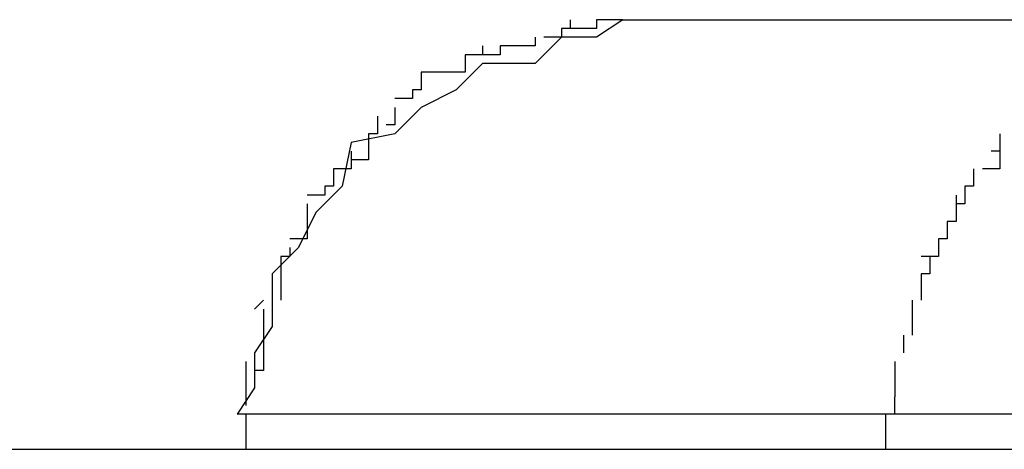
# Model space of a CAD drawing. Extents: x -45.7 to 45.7, y -25.2 to 25.2.
# Drawn here: x -6.9 to -6.9, y 1.1 to 1.1 of the extents above; entities that cross this region are included whole.
import ezdxf

# ---------------------------------------------------------------- set-up
doc = ezdxf.new("R2010")
doc.units = 0
doc.layers.get('0').update_dxf_attribs({"linetype": 'CONTINUOUS'})

msp = doc.modelspace()

# ---------------------------------------------------------------- linework, layer by layer
at = {"color": 0}
for points in [[(-6.8801, 1.0577), (-6.8801, 1.0577), (-6.8804, 1.0575), (-6.8808, 1.0575), (-6.8811, 1.0572), (-6.8817, 1.0572), (-6.882, 1.0569), (-6.8824, 1.0567), (-6.8827, 1.0564), (-6.8832, 1.0563), (-6.8833, 1.0558), (-6.8836, 1.0555), (-6.8838, 1.0551), (-6.8841, 1.0548), (-6.8841, 1.0542), (-6.8843, 1.0539), (-6.8843, 1.0535), (-6.8845, 1.0532), (-6.8845, 1.0532), (-6.8845, 1.0532), (-6.8845, 1.0532), (-6.8845, 1.0532), (-6.8845, 1.0532), (-6.8845, 1.0532), (-6.8845, 1.0532), (-6.8845, 1.0532), (-6.8845, 1.0532), (-6.8845, 1.0532), (-6.8845, 1.0532), (-6.8845, 1.0532), (-6.8845, 1.0532), (-6.8845, 1.0532), (-6.8845, 1.0532), (-6.8845, 1.0532), (-6.8845, 1.0532)], [(-6.8801, 1.0577), (-6.8801, 1.0577), (-6.8804, 1.0575), (-6.8808, 1.0575), (-6.8811, 1.0572), (-6.8817, 1.0572), (-6.882, 1.0569), (-6.8824, 1.0567), (-6.8827, 1.0564), (-6.8832, 1.0563), (-6.8833, 1.0558), (-6.8836, 1.0555), (-6.8838, 1.0551), (-6.8841, 1.0548), (-6.8841, 1.0542), (-6.8843, 1.0539), (-6.8843, 1.0535), (-6.8845, 1.0532), (-6.8845, 1.0532), (-6.8845, 1.0532), (-6.8845, 1.0532), (-6.8845, 1.0532), (-6.8845, 1.0532), (-6.8845, 1.0532), (-6.8845, 1.0532), (-6.8845, 1.0532), (-6.8845, 1.0532), (-6.8845, 1.0532), (-6.8845, 1.0532), (-6.8845, 1.0532), (-6.8845, 1.0532), (-6.8845, 1.0532), (-6.8845, 1.0532), (-6.8845, 1.0532), (-6.8845, 1.0532)], [(-6.8807, 1.0577), (-6.8807, 1.0577), (-6.8807, 1.0576), (-6.8807, 1.0576), (-6.8807, 1.0576), (-6.8807, 1.0576), (-6.8807, 1.0576), (-6.8807, 1.0576), (-6.8807, 1.0576), (-6.8807, 1.0576), (-6.8807, 1.0576), (-6.8807, 1.0576), (-6.8807, 1.0576), (-6.8807, 1.0576), (-6.8807, 1.0576), (-6.8807, 1.0576), (-6.8807, 1.0576), (-6.8808, 1.0576)], [(-6.8807, 1.0577), (-6.8807, 1.0577), (-6.8807, 1.0576), (-6.8807, 1.0576), (-6.8807, 1.0576), (-6.8807, 1.0576), (-6.8807, 1.0576), (-6.8807, 1.0576), (-6.8807, 1.0576), (-6.8807, 1.0576), (-6.8807, 1.0576), (-6.8807, 1.0576), (-6.8807, 1.0576), (-6.8807, 1.0576), (-6.8807, 1.0576), (-6.8807, 1.0576), (-6.8807, 1.0576), (-6.8808, 1.0576)], [(-6.8804, 1.0577), (-6.8804, 1.0577), (-6.8804, 1.0576), (-6.8804, 1.0576), (-6.8804, 1.0576), (-6.8804, 1.0576), (-6.8804, 1.0576), (-6.8804, 1.0576), (-6.8804, 1.0576), (-6.8804, 1.0576), (-6.8804, 1.0576), (-6.8804, 1.0576), (-6.8804, 1.0576), (-6.8804, 1.0576), (-6.8804, 1.0576), (-6.8804, 1.0576), (-6.8804, 1.0576), (-6.8807, 1.0576)], [(-6.8804, 1.0577), (-6.8804, 1.0577), (-6.8804, 1.0576), (-6.8804, 1.0576), (-6.8804, 1.0576), (-6.8804, 1.0576), (-6.8804, 1.0576), (-6.8804, 1.0576), (-6.8804, 1.0576), (-6.8804, 1.0576), (-6.8804, 1.0576), (-6.8804, 1.0576), (-6.8804, 1.0576), (-6.8804, 1.0576), (-6.8804, 1.0576), (-6.8804, 1.0576), (-6.8804, 1.0576), (-6.8807, 1.0576)], [(-6.8802, 1.0577), (-6.8802, 1.0577), (-6.8802, 1.0577), (-6.8802, 1.0577), (-6.8802, 1.0577), (-6.8802, 1.0577), (-6.8802, 1.0577), (-6.8802, 1.0577), (-6.8802, 1.0577), (-6.8802, 1.0577), (-6.8802, 1.0577), (-6.8802, 1.0577), (-6.8802, 1.0577), (-6.8802, 1.0577), (-6.8802, 1.0577), (-6.8802, 1.0577), (-6.8802, 1.0577), (-6.8804, 1.0577)], [(-6.8802, 1.0577), (-6.8802, 1.0577), (-6.8802, 1.0577), (-6.8802, 1.0577), (-6.8802, 1.0577), (-6.8802, 1.0577), (-6.8802, 1.0577), (-6.8802, 1.0577), (-6.8802, 1.0577), (-6.8802, 1.0577), (-6.8802, 1.0577), (-6.8802, 1.0577), (-6.8802, 1.0577), (-6.8802, 1.0577), (-6.8802, 1.0577), (-6.8802, 1.0577), (-6.8802, 1.0577), (-6.8804, 1.0577)], [(-6.8801, 1.0577), (-6.8802, 1.0577)], [(-6.8801, 1.0577), (-6.8727, 1.0577)], [(-6.8808, 1.0576), (-6.8808, 1.0576), (-6.8808, 1.0575), (-6.8808, 1.0575), (-6.8808, 1.0575), (-6.8808, 1.0575), (-6.8808, 1.0575), (-6.8808, 1.0575), (-6.8808, 1.0575), (-6.8808, 1.0575), (-6.8808, 1.0575), (-6.8808, 1.0575), (-6.8808, 1.0575), (-6.8808, 1.0575), (-6.8808, 1.0575), (-6.8808, 1.0575), (-6.8808, 1.0575), (-6.881, 1.0575)], [(-6.8808, 1.0576), (-6.8808, 1.0576), (-6.8808, 1.0575), (-6.8808, 1.0575), (-6.8808, 1.0575), (-6.8808, 1.0575), (-6.8808, 1.0575), (-6.8808, 1.0575), (-6.8808, 1.0575), (-6.8808, 1.0575), (-6.8808, 1.0575), (-6.8808, 1.0575), (-6.8808, 1.0575), (-6.8808, 1.0575), (-6.8808, 1.0575), (-6.8808, 1.0575), (-6.8808, 1.0575), (-6.881, 1.0575)], [(-6.8811, 1.0575), (-6.8811, 1.0575), (-6.8811, 1.0574), (-6.8811, 1.0574), (-6.8811, 1.0574), (-6.8811, 1.0574), (-6.8811, 1.0574), (-6.8811, 1.0574), (-6.8811, 1.0574), (-6.8811, 1.0574), (-6.8811, 1.0574), (-6.8811, 1.0574), (-6.8811, 1.0574), (-6.8811, 1.0574), (-6.8811, 1.0574), (-6.8811, 1.0574), (-6.8811, 1.0574), (-6.8813, 1.0574)], [(-6.8811, 1.0575), (-6.8811, 1.0575), (-6.8811, 1.0574), (-6.8811, 1.0574), (-6.8811, 1.0574), (-6.8811, 1.0574), (-6.8811, 1.0574), (-6.8811, 1.0574), (-6.8811, 1.0574), (-6.8811, 1.0574), (-6.8811, 1.0574), (-6.8811, 1.0574), (-6.8811, 1.0574), (-6.8811, 1.0574), (-6.8811, 1.0574), (-6.8811, 1.0574), (-6.8811, 1.0574), (-6.8813, 1.0574)], [(-6.8817, 1.0574), (-6.8817, 1.0574), (-6.8817, 1.0573), (-6.8817, 1.0573), (-6.8817, 1.0573), (-6.8817, 1.0573), (-6.8817, 1.0573), (-6.8817, 1.0573), (-6.8817, 1.0573), (-6.8817, 1.0573), (-6.8817, 1.0573), (-6.8817, 1.0573), (-6.8817, 1.0573), (-6.8817, 1.0573), (-6.8817, 1.0573), (-6.8817, 1.0573), (-6.8817, 1.0573), (-6.8819, 1.0573)], [(-6.8817, 1.0574), (-6.8817, 1.0574), (-6.8817, 1.0573), (-6.8817, 1.0573), (-6.8817, 1.0573), (-6.8817, 1.0573), (-6.8817, 1.0573), (-6.8817, 1.0573), (-6.8817, 1.0573), (-6.8817, 1.0573), (-6.8817, 1.0573), (-6.8817, 1.0573), (-6.8817, 1.0573), (-6.8817, 1.0573), (-6.8817, 1.0573), (-6.8817, 1.0573), (-6.8817, 1.0573), (-6.8819, 1.0573)], [(-6.8815, 1.0574), (-6.8815, 1.0574), (-6.8815, 1.0573), (-6.8815, 1.0573), (-6.8815, 1.0573), (-6.8815, 1.0573), (-6.8815, 1.0573), (-6.8815, 1.0573), (-6.8815, 1.0573), (-6.8815, 1.0573), (-6.8815, 1.0573), (-6.8815, 1.0573), (-6.8815, 1.0573), (-6.8815, 1.0573), (-6.8815, 1.0573), (-6.8815, 1.0573), (-6.8815, 1.0573), (-6.8817, 1.0573)], [(-6.8815, 1.0574), (-6.8815, 1.0574), (-6.8815, 1.0573), (-6.8815, 1.0573), (-6.8815, 1.0573), (-6.8815, 1.0573), (-6.8815, 1.0573), (-6.8815, 1.0573), (-6.8815, 1.0573), (-6.8815, 1.0573), (-6.8815, 1.0573), (-6.8815, 1.0573), (-6.8815, 1.0573), (-6.8815, 1.0573), (-6.8815, 1.0573), (-6.8815, 1.0573), (-6.8815, 1.0573), (-6.8817, 1.0573)], [(-6.8813, 1.0574), (-6.8813, 1.0574), (-6.8813, 1.0574), (-6.8813, 1.0574), (-6.8813, 1.0574), (-6.8813, 1.0574), (-6.8813, 1.0574), (-6.8813, 1.0574), (-6.8813, 1.0574), (-6.8813, 1.0574), (-6.8813, 1.0574), (-6.8813, 1.0574), (-6.8813, 1.0574), (-6.8813, 1.0574), (-6.8813, 1.0574), (-6.8813, 1.0574), (-6.8813, 1.0574), (-6.8815, 1.0574)], [(-6.8813, 1.0574), (-6.8813, 1.0574), (-6.8813, 1.0574), (-6.8813, 1.0574), (-6.8813, 1.0574), (-6.8813, 1.0574), (-6.8813, 1.0574), (-6.8813, 1.0574), (-6.8813, 1.0574), (-6.8813, 1.0574), (-6.8813, 1.0574), (-6.8813, 1.0574), (-6.8813, 1.0574), (-6.8813, 1.0574), (-6.8813, 1.0574), (-6.8813, 1.0574), (-6.8813, 1.0574), (-6.8815, 1.0574)], [(-6.8819, 1.0573), (-6.8819, 1.0573), (-6.8819, 1.0571), (-6.8819, 1.0571), (-6.8819, 1.0571), (-6.8819, 1.0571), (-6.8819, 1.0571), (-6.8819, 1.0571), (-6.8819, 1.0571), (-6.8819, 1.0571), (-6.8819, 1.0571), (-6.8819, 1.0571), (-6.8819, 1.0571), (-6.8819, 1.0571), (-6.8819, 1.0571), (-6.8819, 1.0571), (-6.8819, 1.0571), (-6.8821, 1.0571)], [(-6.8819, 1.0573), (-6.8819, 1.0573), (-6.8819, 1.0571), (-6.8819, 1.0571), (-6.8819, 1.0571), (-6.8819, 1.0571), (-6.8819, 1.0571), (-6.8819, 1.0571), (-6.8819, 1.0571), (-6.8819, 1.0571), (-6.8819, 1.0571), (-6.8819, 1.0571), (-6.8819, 1.0571), (-6.8819, 1.0571), (-6.8819, 1.0571), (-6.8819, 1.0571), (-6.8819, 1.0571), (-6.8821, 1.0571)], [(-6.8824, 1.0571), (-6.8824, 1.0571), (-6.8824, 1.0569), (-6.8824, 1.0569), (-6.8824, 1.0569), (-6.8824, 1.0569), (-6.8824, 1.0569), (-6.8824, 1.0569), (-6.8824, 1.0569), (-6.8824, 1.0569), (-6.8824, 1.0569), (-6.8824, 1.0569), (-6.8824, 1.0569), (-6.8824, 1.0569), (-6.8824, 1.0569), (-6.8824, 1.0569), (-6.8824, 1.0569), (-6.8825, 1.0569)], [(-6.8824, 1.0571), (-6.8824, 1.0571), (-6.8824, 1.0569), (-6.8824, 1.0569), (-6.8824, 1.0569), (-6.8824, 1.0569), (-6.8824, 1.0569), (-6.8824, 1.0569), (-6.8824, 1.0569), (-6.8824, 1.0569), (-6.8824, 1.0569), (-6.8824, 1.0569), (-6.8824, 1.0569), (-6.8824, 1.0569), (-6.8824, 1.0569), (-6.8824, 1.0569), (-6.8824, 1.0569), (-6.8825, 1.0569)], [(-6.8821, 1.0571), (-6.8821, 1.0571), (-6.8821, 1.0571), (-6.8821, 1.0571), (-6.8821, 1.0571), (-6.8821, 1.0571), (-6.8821, 1.0571), (-6.8821, 1.0571), (-6.8821, 1.0571), (-6.8821, 1.0571), (-6.8821, 1.0571), (-6.8821, 1.0571), (-6.8821, 1.0571), (-6.8821, 1.0571), (-6.8821, 1.0571), (-6.8821, 1.0571), (-6.8821, 1.0571), (-6.8824, 1.0571)], [(-6.8821, 1.0571), (-6.8821, 1.0571), (-6.8821, 1.0571), (-6.8821, 1.0571), (-6.8821, 1.0571), (-6.8821, 1.0571), (-6.8821, 1.0571), (-6.8821, 1.0571), (-6.8821, 1.0571), (-6.8821, 1.0571), (-6.8821, 1.0571), (-6.8821, 1.0571), (-6.8821, 1.0571), (-6.8821, 1.0571), (-6.8821, 1.0571), (-6.8821, 1.0571), (-6.8821, 1.0571), (-6.8824, 1.0571)], [(-6.8825, 1.0569), (-6.8825, 1.0569), (-6.8825, 1.0568), (-6.8825, 1.0568), (-6.8825, 1.0568), (-6.8825, 1.0568), (-6.8825, 1.0568), (-6.8825, 1.0568), (-6.8825, 1.0568), (-6.8825, 1.0568), (-6.8825, 1.0568), (-6.8825, 1.0568), (-6.8825, 1.0568), (-6.8825, 1.0568), (-6.8825, 1.0568), (-6.8825, 1.0568), (-6.8825, 1.0568), (-6.8827, 1.0568)], [(-6.8825, 1.0569), (-6.8825, 1.0569), (-6.8825, 1.0568), (-6.8825, 1.0568), (-6.8825, 1.0568), (-6.8825, 1.0568), (-6.8825, 1.0568), (-6.8825, 1.0568), (-6.8825, 1.0568), (-6.8825, 1.0568), (-6.8825, 1.0568), (-6.8825, 1.0568), (-6.8825, 1.0568), (-6.8825, 1.0568), (-6.8825, 1.0568), (-6.8825, 1.0568), (-6.8825, 1.0568), (-6.8827, 1.0568)], [(-6.8827, 1.0567), (-6.8827, 1.0567), (-6.8827, 1.0565), (-6.8827, 1.0565), (-6.8827, 1.0565), (-6.8827, 1.0565), (-6.8827, 1.0565), (-6.8827, 1.0565), (-6.8827, 1.0565), (-6.8827, 1.0565), (-6.8827, 1.0565), (-6.8827, 1.0565), (-6.8827, 1.0565), (-6.8827, 1.0565), (-6.8827, 1.0565), (-6.8827, 1.0565), (-6.8827, 1.0565), (-6.8828, 1.0565)], [(-6.8827, 1.0567), (-6.8827, 1.0567), (-6.8827, 1.0565), (-6.8827, 1.0565), (-6.8827, 1.0565), (-6.8827, 1.0565), (-6.8827, 1.0565), (-6.8827, 1.0565), (-6.8827, 1.0565), (-6.8827, 1.0565), (-6.8827, 1.0565), (-6.8827, 1.0565), (-6.8827, 1.0565), (-6.8827, 1.0565), (-6.8827, 1.0565), (-6.8827, 1.0565), (-6.8827, 1.0565), (-6.8828, 1.0565)], [(-6.8829, 1.0566), (-6.8829, 1.0566), (-6.8829, 1.0564), (-6.8829, 1.0564), (-6.8829, 1.0564), (-6.8829, 1.0564), (-6.8829, 1.0564), (-6.8829, 1.0564), (-6.8829, 1.0564), (-6.8829, 1.0564), (-6.8829, 1.0564), (-6.8829, 1.0564), (-6.8829, 1.0564), (-6.8829, 1.0564), (-6.8829, 1.0564), (-6.8829, 1.0564), (-6.8829, 1.0564), (-6.883, 1.0564)], [(-6.8829, 1.0566), (-6.8829, 1.0566), (-6.8829, 1.0564), (-6.8829, 1.0564), (-6.8829, 1.0564), (-6.8829, 1.0564), (-6.8829, 1.0564), (-6.8829, 1.0564), (-6.8829, 1.0564), (-6.8829, 1.0564), (-6.8829, 1.0564), (-6.8829, 1.0564), (-6.8829, 1.0564), (-6.8829, 1.0564), (-6.8829, 1.0564), (-6.8829, 1.0564), (-6.8829, 1.0564), (-6.883, 1.0564)], [(-6.883, 1.0564), (-6.883, 1.0564), (-6.883, 1.0561), (-6.883, 1.0561), (-6.883, 1.0561), (-6.883, 1.0561), (-6.883, 1.0561), (-6.883, 1.0561), (-6.883, 1.0561), (-6.883, 1.0561), (-6.883, 1.0561), (-6.883, 1.0561), (-6.883, 1.0561), (-6.883, 1.0561), (-6.883, 1.0561), (-6.883, 1.0561), (-6.883, 1.0561), (-6.8832, 1.0561)], [(-6.883, 1.0564), (-6.883, 1.0564), (-6.883, 1.0561), (-6.883, 1.0561), (-6.883, 1.0561), (-6.883, 1.0561), (-6.883, 1.0561), (-6.883, 1.0561), (-6.883, 1.0561), (-6.883, 1.0561), (-6.883, 1.0561), (-6.883, 1.0561), (-6.883, 1.0561), (-6.883, 1.0561), (-6.883, 1.0561), (-6.883, 1.0561), (-6.883, 1.0561), (-6.8832, 1.0561)], [(-6.8758, 1.0564), (-6.8758, 1.0564), (-6.8758, 1.0562), (-6.8758, 1.0562), (-6.8758, 1.0562), (-6.8758, 1.0562), (-6.8758, 1.0562), (-6.8758, 1.0562), (-6.8758, 1.0562), (-6.8758, 1.0562), (-6.8758, 1.0562), (-6.8758, 1.0562), (-6.8758, 1.0562), (-6.8758, 1.0562), (-6.8758, 1.0562), (-6.8758, 1.0562), (-6.8758, 1.0562), (-6.8759, 1.0562)], [(-6.8758, 1.0564), (-6.8758, 1.0564), (-6.8758, 1.0562), (-6.8758, 1.0562), (-6.8758, 1.0562), (-6.8758, 1.0562), (-6.8758, 1.0562), (-6.8758, 1.0562), (-6.8758, 1.0562), (-6.8758, 1.0562), (-6.8758, 1.0562), (-6.8758, 1.0562), (-6.8758, 1.0562), (-6.8758, 1.0562), (-6.8758, 1.0562), (-6.8758, 1.0562), (-6.8758, 1.0562), (-6.8759, 1.0562)], [(-6.8832, 1.0562), (-6.8832, 1.0562), (-6.8832, 1.056), (-6.8832, 1.056), (-6.8832, 1.056), (-6.8832, 1.056), (-6.8832, 1.056), (-6.8832, 1.056), (-6.8832, 1.056), (-6.8832, 1.056), (-6.8832, 1.056), (-6.8832, 1.056), (-6.8832, 1.056), (-6.8832, 1.056), (-6.8832, 1.056), (-6.8832, 1.056), (-6.8832, 1.056), (-6.8834, 1.056)], [(-6.8832, 1.0562), (-6.8832, 1.0562), (-6.8832, 1.056), (-6.8832, 1.056), (-6.8832, 1.056), (-6.8832, 1.056), (-6.8832, 1.056), (-6.8832, 1.056), (-6.8832, 1.056), (-6.8832, 1.056), (-6.8832, 1.056), (-6.8832, 1.056), (-6.8832, 1.056), (-6.8832, 1.056), (-6.8832, 1.056), (-6.8832, 1.056), (-6.8832, 1.056), (-6.8834, 1.056)], [(-6.8758, 1.0562), (-6.8758, 1.0562), (-6.8758, 1.056), (-6.8758, 1.056), (-6.8758, 1.056), (-6.8758, 1.056), (-6.8758, 1.056), (-6.8758, 1.056), (-6.8758, 1.056), (-6.8758, 1.056), (-6.8758, 1.056), (-6.8758, 1.056), (-6.8758, 1.056), (-6.8758, 1.056), (-6.8758, 1.056), (-6.8758, 1.056), (-6.8758, 1.056), (-6.876, 1.056)], [(-6.8758, 1.0562), (-6.8758, 1.0562), (-6.8758, 1.056), (-6.8758, 1.056), (-6.8758, 1.056), (-6.8758, 1.056), (-6.8758, 1.056), (-6.8758, 1.056), (-6.8758, 1.056), (-6.8758, 1.056), (-6.8758, 1.056), (-6.8758, 1.056), (-6.8758, 1.056), (-6.8758, 1.056), (-6.8758, 1.056), (-6.8758, 1.056), (-6.8758, 1.056), (-6.876, 1.056)], [(-6.8834, 1.056), (-6.8834, 1.056), (-6.8834, 1.0558), (-6.8834, 1.0558), (-6.8834, 1.0558), (-6.8834, 1.0558), (-6.8834, 1.0558), (-6.8834, 1.0558), (-6.8834, 1.0558), (-6.8834, 1.0558), (-6.8834, 1.0558), (-6.8834, 1.0558), (-6.8834, 1.0558), (-6.8834, 1.0558), (-6.8834, 1.0558), (-6.8834, 1.0558), (-6.8834, 1.0558), (-6.8835, 1.0558)], [(-6.8834, 1.056), (-6.8834, 1.056), (-6.8834, 1.0558), (-6.8834, 1.0558), (-6.8834, 1.0558), (-6.8834, 1.0558), (-6.8834, 1.0558), (-6.8834, 1.0558), (-6.8834, 1.0558), (-6.8834, 1.0558), (-6.8834, 1.0558), (-6.8834, 1.0558), (-6.8834, 1.0558), (-6.8834, 1.0558), (-6.8834, 1.0558), (-6.8834, 1.0558), (-6.8834, 1.0558), (-6.8835, 1.0558)], [(-6.8761, 1.056), (-6.8761, 1.056), (-6.8761, 1.0558), (-6.8761, 1.0558), (-6.8761, 1.0558), (-6.8761, 1.0558), (-6.8761, 1.0558), (-6.8761, 1.0558), (-6.8761, 1.0558), (-6.8761, 1.0558), (-6.8761, 1.0558), (-6.8761, 1.0558), (-6.8761, 1.0558), (-6.8761, 1.0558), (-6.8761, 1.0558), (-6.8761, 1.0558), (-6.8761, 1.0558), (-6.8762, 1.0558)], [(-6.8761, 1.056), (-6.8761, 1.056), (-6.8761, 1.0558), (-6.8761, 1.0558), (-6.8761, 1.0558), (-6.8761, 1.0558), (-6.8761, 1.0558), (-6.8761, 1.0558), (-6.8761, 1.0558), (-6.8761, 1.0558), (-6.8761, 1.0558), (-6.8761, 1.0558), (-6.8761, 1.0558), (-6.8761, 1.0558), (-6.8761, 1.0558), (-6.8761, 1.0558), (-6.8761, 1.0558), (-6.8762, 1.0558)], [(-6.8835, 1.0558), (-6.8835, 1.0558), (-6.8835, 1.0557), (-6.8835, 1.0557), (-6.8835, 1.0557), (-6.8835, 1.0557), (-6.8835, 1.0557), (-6.8835, 1.0557), (-6.8835, 1.0557), (-6.8835, 1.0557), (-6.8835, 1.0557), (-6.8835, 1.0557), (-6.8835, 1.0557), (-6.8835, 1.0557), (-6.8835, 1.0557), (-6.8835, 1.0557), (-6.8835, 1.0557), (-6.8837, 1.0557)], [(-6.8835, 1.0558), (-6.8835, 1.0558), (-6.8835, 1.0557), (-6.8835, 1.0557), (-6.8835, 1.0557), (-6.8835, 1.0557), (-6.8835, 1.0557), (-6.8835, 1.0557), (-6.8835, 1.0557), (-6.8835, 1.0557), (-6.8835, 1.0557), (-6.8835, 1.0557), (-6.8835, 1.0557), (-6.8835, 1.0557), (-6.8835, 1.0557), (-6.8835, 1.0557), (-6.8835, 1.0557), (-6.8837, 1.0557)], [(-6.8762, 1.0558), (-6.8762, 1.0558), (-6.8762, 1.0556), (-6.8762, 1.0556), (-6.8762, 1.0556), (-6.8762, 1.0556), (-6.8762, 1.0556), (-6.8762, 1.0556), (-6.8762, 1.0556), (-6.8762, 1.0556), (-6.8762, 1.0556), (-6.8762, 1.0556), (-6.8762, 1.0556), (-6.8762, 1.0556), (-6.8762, 1.0556), (-6.8762, 1.0556), (-6.8762, 1.0556), (-6.8763, 1.0556)], [(-6.8762, 1.0558), (-6.8762, 1.0558), (-6.8762, 1.0556), (-6.8762, 1.0556), (-6.8762, 1.0556), (-6.8762, 1.0556), (-6.8762, 1.0556), (-6.8762, 1.0556), (-6.8762, 1.0556), (-6.8762, 1.0556), (-6.8762, 1.0556), (-6.8762, 1.0556), (-6.8762, 1.0556), (-6.8762, 1.0556), (-6.8762, 1.0556), (-6.8762, 1.0556), (-6.8762, 1.0556), (-6.8763, 1.0556)], [(-6.8763, 1.0557), (-6.8763, 1.0557), (-6.8763, 1.0554), (-6.8763, 1.0554), (-6.8763, 1.0554), (-6.8763, 1.0554), (-6.8763, 1.0554), (-6.8763, 1.0554), (-6.8763, 1.0554), (-6.8763, 1.0554), (-6.8763, 1.0554), (-6.8763, 1.0554), (-6.8763, 1.0554), (-6.8763, 1.0554), (-6.8763, 1.0554), (-6.8763, 1.0554), (-6.8763, 1.0554), (-6.8764, 1.0554)], [(-6.8763, 1.0557), (-6.8763, 1.0557), (-6.8763, 1.0554), (-6.8763, 1.0554), (-6.8763, 1.0554), (-6.8763, 1.0554), (-6.8763, 1.0554), (-6.8763, 1.0554), (-6.8763, 1.0554), (-6.8763, 1.0554), (-6.8763, 1.0554), (-6.8763, 1.0554), (-6.8763, 1.0554), (-6.8763, 1.0554), (-6.8763, 1.0554), (-6.8763, 1.0554), (-6.8763, 1.0554), (-6.8764, 1.0554)], [(-6.8837, 1.0556), (-6.8837, 1.0556), (-6.8837, 1.0554), (-6.8837, 1.0554), (-6.8837, 1.0554), (-6.8837, 1.0554), (-6.8837, 1.0554), (-6.8837, 1.0554), (-6.8837, 1.0554), (-6.8837, 1.0554), (-6.8837, 1.0554), (-6.8837, 1.0554), (-6.8837, 1.0554), (-6.8837, 1.0554), (-6.8837, 1.0554), (-6.8837, 1.0554), (-6.8837, 1.0554), (-6.8837, 1.0554)], [(-6.8837, 1.0556), (-6.8837, 1.0556), (-6.8837, 1.0554), (-6.8837, 1.0554), (-6.8837, 1.0554), (-6.8837, 1.0554), (-6.8837, 1.0554), (-6.8837, 1.0554), (-6.8837, 1.0554), (-6.8837, 1.0554), (-6.8837, 1.0554), (-6.8837, 1.0554), (-6.8837, 1.0554), (-6.8837, 1.0554), (-6.8837, 1.0554), (-6.8837, 1.0554), (-6.8837, 1.0554), (-6.8837, 1.0554)], [(-6.8837, 1.0554), (-6.8837, 1.0554), (-6.8837, 1.0552), (-6.8837, 1.0552), (-6.8837, 1.0552), (-6.8837, 1.0552), (-6.8837, 1.0552), (-6.8837, 1.0552), (-6.8837, 1.0552), (-6.8837, 1.0552), (-6.8837, 1.0552), (-6.8837, 1.0552), (-6.8837, 1.0552), (-6.8837, 1.0552), (-6.8837, 1.0552), (-6.8837, 1.0552), (-6.8837, 1.0552), (-6.8839, 1.0552)], [(-6.8837, 1.0554), (-6.8837, 1.0554), (-6.8837, 1.0552), (-6.8837, 1.0552), (-6.8837, 1.0552), (-6.8837, 1.0552), (-6.8837, 1.0552), (-6.8837, 1.0552), (-6.8837, 1.0552), (-6.8837, 1.0552), (-6.8837, 1.0552), (-6.8837, 1.0552), (-6.8837, 1.0552), (-6.8837, 1.0552), (-6.8837, 1.0552), (-6.8837, 1.0552), (-6.8837, 1.0552), (-6.8839, 1.0552)], [(-6.8764, 1.0554), (-6.8764, 1.0554), (-6.8764, 1.0552), (-6.8764, 1.0552), (-6.8764, 1.0552), (-6.8764, 1.0552), (-6.8764, 1.0552), (-6.8764, 1.0552), (-6.8764, 1.0552), (-6.8764, 1.0552), (-6.8764, 1.0552), (-6.8764, 1.0552), (-6.8764, 1.0552), (-6.8764, 1.0552), (-6.8764, 1.0552), (-6.8764, 1.0552), (-6.8764, 1.0552), (-6.8765, 1.0552)], [(-6.8764, 1.0554), (-6.8764, 1.0554), (-6.8764, 1.0552), (-6.8764, 1.0552), (-6.8764, 1.0552), (-6.8764, 1.0552), (-6.8764, 1.0552), (-6.8764, 1.0552), (-6.8764, 1.0552), (-6.8764, 1.0552), (-6.8764, 1.0552), (-6.8764, 1.0552), (-6.8764, 1.0552), (-6.8764, 1.0552), (-6.8764, 1.0552), (-6.8764, 1.0552), (-6.8764, 1.0552), (-6.8765, 1.0552)], [(-6.8765, 1.0552), (-6.8765, 1.0552), (-6.8765, 1.055), (-6.8765, 1.055), (-6.8765, 1.055), (-6.8765, 1.055), (-6.8765, 1.055), (-6.8765, 1.055), (-6.8765, 1.055), (-6.8765, 1.055), (-6.8765, 1.055), (-6.8765, 1.055), (-6.8765, 1.055), (-6.8765, 1.055), (-6.8765, 1.055), (-6.8765, 1.055), (-6.8765, 1.055), (-6.8767, 1.055)], [(-6.8765, 1.0552), (-6.8765, 1.0552), (-6.8765, 1.055), (-6.8765, 1.055), (-6.8765, 1.055), (-6.8765, 1.055), (-6.8765, 1.055), (-6.8765, 1.055), (-6.8765, 1.055), (-6.8765, 1.055), (-6.8765, 1.055), (-6.8765, 1.055), (-6.8765, 1.055), (-6.8765, 1.055), (-6.8765, 1.055), (-6.8765, 1.055), (-6.8765, 1.055), (-6.8767, 1.055)], [(-6.8839, 1.0551), (-6.8839, 1.0551), (-6.8839, 1.055), (-6.8839, 1.055), (-6.8839, 1.055), (-6.8839, 1.055), (-6.8839, 1.055), (-6.8839, 1.055), (-6.8839, 1.055), (-6.8839, 1.055), (-6.8839, 1.055), (-6.8839, 1.055), (-6.8839, 1.055), (-6.8839, 1.055), (-6.8839, 1.055), (-6.8839, 1.055), (-6.8839, 1.055), (-6.884, 1.055)], [(-6.8839, 1.0551), (-6.8839, 1.0551), (-6.8839, 1.055), (-6.8839, 1.055), (-6.8839, 1.055), (-6.8839, 1.055), (-6.8839, 1.055), (-6.8839, 1.055), (-6.8839, 1.055), (-6.8839, 1.055), (-6.8839, 1.055), (-6.8839, 1.055), (-6.8839, 1.055), (-6.8839, 1.055), (-6.8839, 1.055), (-6.8839, 1.055), (-6.8839, 1.055), (-6.884, 1.055)], [(-6.884, 1.055), (-6.884, 1.055), (-6.884, 1.0548), (-6.884, 1.0548), (-6.884, 1.0548), (-6.884, 1.0548), (-6.884, 1.0548), (-6.884, 1.0548), (-6.884, 1.0548), (-6.884, 1.0548), (-6.884, 1.0548), (-6.884, 1.0548), (-6.884, 1.0548), (-6.884, 1.0548), (-6.884, 1.0548), (-6.884, 1.0548), (-6.884, 1.0548), (-6.884, 1.0548)], [(-6.884, 1.055), (-6.884, 1.055), (-6.884, 1.0548), (-6.884, 1.0548), (-6.884, 1.0548), (-6.884, 1.0548), (-6.884, 1.0548), (-6.884, 1.0548), (-6.884, 1.0548), (-6.884, 1.0548), (-6.884, 1.0548), (-6.884, 1.0548), (-6.884, 1.0548), (-6.884, 1.0548), (-6.884, 1.0548), (-6.884, 1.0548), (-6.884, 1.0548), (-6.884, 1.0548)], [(-6.8766, 1.055), (-6.8766, 1.055), (-6.8766, 1.0548), (-6.8766, 1.0548), (-6.8766, 1.0548), (-6.8766, 1.0548), (-6.8766, 1.0548), (-6.8766, 1.0548), (-6.8766, 1.0548), (-6.8766, 1.0548), (-6.8766, 1.0548), (-6.8766, 1.0548), (-6.8766, 1.0548), (-6.8766, 1.0548), (-6.8766, 1.0548), (-6.8766, 1.0548), (-6.8766, 1.0548), (-6.8767, 1.0548)], [(-6.8766, 1.055), (-6.8766, 1.055), (-6.8766, 1.0548), (-6.8766, 1.0548), (-6.8766, 1.0548), (-6.8766, 1.0548), (-6.8766, 1.0548), (-6.8766, 1.0548), (-6.8766, 1.0548), (-6.8766, 1.0548), (-6.8766, 1.0548), (-6.8766, 1.0548), (-6.8766, 1.0548), (-6.8766, 1.0548), (-6.8766, 1.0548), (-6.8766, 1.0548), (-6.8766, 1.0548), (-6.8767, 1.0548)], [(-6.884, 1.0548), (-6.884, 1.0548), (-6.884, 1.0545), (-6.884, 1.0545), (-6.884, 1.0545), (-6.884, 1.0545), (-6.884, 1.0545), (-6.884, 1.0545), (-6.884, 1.0545), (-6.884, 1.0545), (-6.884, 1.0545), (-6.884, 1.0545), (-6.884, 1.0545), (-6.884, 1.0545), (-6.884, 1.0545), (-6.884, 1.0545), (-6.884, 1.0545), (-6.884, 1.0545)], [(-6.884, 1.0548), (-6.884, 1.0548), (-6.884, 1.0545), (-6.884, 1.0545), (-6.884, 1.0545), (-6.884, 1.0545), (-6.884, 1.0545), (-6.884, 1.0545), (-6.884, 1.0545), (-6.884, 1.0545), (-6.884, 1.0545), (-6.884, 1.0545), (-6.884, 1.0545), (-6.884, 1.0545), (-6.884, 1.0545), (-6.884, 1.0545), (-6.884, 1.0545), (-6.884, 1.0545)], [(-6.8767, 1.0548), (-6.8767, 1.0548), (-6.8767, 1.0545), (-6.8767, 1.0545), (-6.8767, 1.0545), (-6.8767, 1.0545), (-6.8767, 1.0545), (-6.8767, 1.0545), (-6.8767, 1.0545), (-6.8767, 1.0545), (-6.8767, 1.0545), (-6.8767, 1.0545), (-6.8767, 1.0545), (-6.8767, 1.0545), (-6.8767, 1.0545), (-6.8767, 1.0545), (-6.8767, 1.0545), (-6.8767, 1.0545)], [(-6.8767, 1.0548), (-6.8767, 1.0548), (-6.8767, 1.0545), (-6.8767, 1.0545), (-6.8767, 1.0545), (-6.8767, 1.0545), (-6.8767, 1.0545), (-6.8767, 1.0545), (-6.8767, 1.0545), (-6.8767, 1.0545), (-6.8767, 1.0545), (-6.8767, 1.0545), (-6.8767, 1.0545), (-6.8767, 1.0545), (-6.8767, 1.0545), (-6.8767, 1.0545), (-6.8767, 1.0545), (-6.8767, 1.0545)], [(-6.8842, 1.0545), (-6.8843, 1.0544)], [(-6.8768, 1.0545), (-6.8768, 1.0545), (-6.8768, 1.0543), (-6.8768, 1.0543), (-6.8768, 1.0543), (-6.8768, 1.0543), (-6.8768, 1.0543), (-6.8768, 1.0543), (-6.8768, 1.0543), (-6.8768, 1.0543), (-6.8768, 1.0543), (-6.8768, 1.0543), (-6.8768, 1.0543), (-6.8768, 1.0543), (-6.8768, 1.0543), (-6.8768, 1.0543), (-6.8768, 1.0543), (-6.8768, 1.0543)], [(-6.8768, 1.0545), (-6.8768, 1.0545), (-6.8768, 1.0543), (-6.8768, 1.0543), (-6.8768, 1.0543), (-6.8768, 1.0543), (-6.8768, 1.0543), (-6.8768, 1.0543), (-6.8768, 1.0543), (-6.8768, 1.0543), (-6.8768, 1.0543), (-6.8768, 1.0543), (-6.8768, 1.0543), (-6.8768, 1.0543), (-6.8768, 1.0543), (-6.8768, 1.0543), (-6.8768, 1.0543), (-6.8768, 1.0543)], [(-6.8842, 1.0544), (-6.8842, 1.0544), (-6.8842, 1.0541), (-6.8842, 1.0541), (-6.8842, 1.0541), (-6.8842, 1.0541), (-6.8842, 1.0541), (-6.8842, 1.0541), (-6.8842, 1.0541), (-6.8842, 1.0541), (-6.8842, 1.0541), (-6.8842, 1.0541), (-6.8842, 1.0541), (-6.8842, 1.0541), (-6.8842, 1.0541), (-6.8842, 1.0541), (-6.8842, 1.0541), (-6.8842, 1.0541)], [(-6.8842, 1.0544), (-6.8842, 1.0544), (-6.8842, 1.0541), (-6.8842, 1.0541), (-6.8842, 1.0541), (-6.8842, 1.0541), (-6.8842, 1.0541), (-6.8842, 1.0541), (-6.8842, 1.0541), (-6.8842, 1.0541), (-6.8842, 1.0541), (-6.8842, 1.0541), (-6.8842, 1.0541), (-6.8842, 1.0541), (-6.8842, 1.0541), (-6.8842, 1.0541), (-6.8842, 1.0541), (-6.8842, 1.0541)], [(-6.8768, 1.0543), (-6.8768, 1.0543), (-6.8768, 1.0541), (-6.8768, 1.0541), (-6.8768, 1.0541), (-6.8768, 1.0541), (-6.8768, 1.0541), (-6.8768, 1.0541), (-6.8768, 1.0541), (-6.8768, 1.0541), (-6.8768, 1.0541), (-6.8768, 1.0541), (-6.8768, 1.0541), (-6.8768, 1.0541), (-6.8768, 1.0541), (-6.8768, 1.0541), (-6.8768, 1.0541), (-6.8768, 1.0541)], [(-6.8768, 1.0543), (-6.8768, 1.0543), (-6.8768, 1.0541), (-6.8768, 1.0541), (-6.8768, 1.0541), (-6.8768, 1.0541), (-6.8768, 1.0541), (-6.8768, 1.0541), (-6.8768, 1.0541), (-6.8768, 1.0541), (-6.8768, 1.0541), (-6.8768, 1.0541), (-6.8768, 1.0541), (-6.8768, 1.0541), (-6.8768, 1.0541), (-6.8768, 1.0541), (-6.8768, 1.0541), (-6.8768, 1.0541)], [(-6.8842, 1.0541), (-6.8842, 1.0541), (-6.8842, 1.0538), (-6.8842, 1.0538), (-6.8842, 1.0538), (-6.8842, 1.0538), (-6.8842, 1.0538), (-6.8842, 1.0538), (-6.8842, 1.0538), (-6.8842, 1.0538), (-6.8842, 1.0537), (-6.8842, 1.0537), (-6.8842, 1.0537), (-6.8842, 1.0537), (-6.8842, 1.0537), (-6.8842, 1.0537), (-6.8842, 1.0537), (-6.8843, 1.0537)], [(-6.8842, 1.0541), (-6.8842, 1.0541), (-6.8842, 1.0538), (-6.8842, 1.0538), (-6.8842, 1.0538), (-6.8842, 1.0538), (-6.8842, 1.0538), (-6.8842, 1.0538), (-6.8842, 1.0538), (-6.8842, 1.0538), (-6.8842, 1.0537), (-6.8842, 1.0537), (-6.8842, 1.0537), (-6.8842, 1.0537), (-6.8842, 1.0537), (-6.8842, 1.0537), (-6.8842, 1.0537), (-6.8843, 1.0537)], [(-6.8769, 1.0541), (-6.8769, 1.0541), (-6.8769, 1.0539), (-6.8769, 1.0539), (-6.8769, 1.0539), (-6.8769, 1.0539), (-6.8769, 1.0539), (-6.8769, 1.0539), (-6.8769, 1.0539), (-6.8769, 1.0539), (-6.8769, 1.0539), (-6.8769, 1.0539), (-6.8769, 1.0539), (-6.8769, 1.0539), (-6.8769, 1.0539), (-6.8769, 1.0539), (-6.8769, 1.0539), (-6.8769, 1.0539)], [(-6.8769, 1.0541), (-6.8769, 1.0541), (-6.8769, 1.0539), (-6.8769, 1.0539), (-6.8769, 1.0539), (-6.8769, 1.0539), (-6.8769, 1.0539), (-6.8769, 1.0539), (-6.8769, 1.0539), (-6.8769, 1.0539), (-6.8769, 1.0539), (-6.8769, 1.0539), (-6.8769, 1.0539), (-6.8769, 1.0539), (-6.8769, 1.0539), (-6.8769, 1.0539), (-6.8769, 1.0539), (-6.8769, 1.0539)], [(-6.8844, 1.0538), (-6.8844, 1.0538), (-6.8844, 1.0535), (-6.8844, 1.0535), (-6.8844, 1.0535), (-6.8844, 1.0535), (-6.8844, 1.0535), (-6.8844, 1.0535), (-6.8844, 1.0535), (-6.8844, 1.0535), (-6.8844, 1.0533), (-6.8844, 1.0533), (-6.8844, 1.0533), (-6.8844, 1.0533), (-6.8844, 1.0533), (-6.8844, 1.0533), (-6.8844, 1.0533), (-6.8844, 1.0533)], [(-6.8844, 1.0538), (-6.8844, 1.0538), (-6.8844, 1.0535), (-6.8844, 1.0535), (-6.8844, 1.0535), (-6.8844, 1.0535), (-6.8844, 1.0535), (-6.8844, 1.0535), (-6.8844, 1.0535), (-6.8844, 1.0535), (-6.8844, 1.0533), (-6.8844, 1.0533), (-6.8844, 1.0533), (-6.8844, 1.0533), (-6.8844, 1.0533), (-6.8844, 1.0533), (-6.8844, 1.0533), (-6.8844, 1.0533)], [(-6.877, 1.0538), (-6.877, 1.0538), (-6.877, 1.0536), (-6.877, 1.0536), (-6.877, 1.0536), (-6.877, 1.0536), (-6.877, 1.0536), (-6.877, 1.0536), (-6.877, 1.0536), (-6.877, 1.0536), (-6.877, 1.0536), (-6.877, 1.0536), (-6.877, 1.0536), (-6.877, 1.0536), (-6.877, 1.0536), (-6.877, 1.0536), (-6.877, 1.0536), (-6.877, 1.0536)], [(-6.877, 1.0538), (-6.877, 1.0538), (-6.877, 1.0536), (-6.877, 1.0536), (-6.877, 1.0536), (-6.877, 1.0536), (-6.877, 1.0536), (-6.877, 1.0536), (-6.877, 1.0536), (-6.877, 1.0536), (-6.877, 1.0536), (-6.877, 1.0536), (-6.877, 1.0536), (-6.877, 1.0536), (-6.877, 1.0536), (-6.877, 1.0536), (-6.877, 1.0536), (-6.877, 1.0536)], [(-6.877, 1.0536), (-6.877, 1.0536), (-6.877, 1.0534), (-6.877, 1.0534), (-6.877, 1.0534), (-6.877, 1.0534), (-6.877, 1.0534), (-6.877, 1.0534), (-6.877, 1.0534), (-6.877, 1.0534), (-6.877, 1.0534), (-6.877, 1.0534), (-6.877, 1.0534), (-6.877, 1.0534), (-6.877, 1.0534), (-6.877, 1.0534), (-6.877, 1.0534), (-6.877, 1.0534)], [(-6.877, 1.0536), (-6.877, 1.0536), (-6.877, 1.0534), (-6.877, 1.0534), (-6.877, 1.0534), (-6.877, 1.0534), (-6.877, 1.0534), (-6.877, 1.0534), (-6.877, 1.0534), (-6.877, 1.0534), (-6.877, 1.0534), (-6.877, 1.0534), (-6.877, 1.0534), (-6.877, 1.0534), (-6.877, 1.0534), (-6.877, 1.0534), (-6.877, 1.0534), (-6.877, 1.0534)], [(-6.877, 1.0532), (-6.877, 1.0534)], [(-6.8844, 1.0532), (-6.8845, 1.0532)], [(-6.8844, 1.0532), (-6.8844, 1.0528)], [(-6.8771, 1.0532), (-6.8844, 1.0532)], [(-6.8771, 1.0528), (-6.8771, 1.0532)], [(-6.8715, 1.0532), (-6.8771, 1.0532)], [(-6.9846, 1.0528), (-6.2185, 1.0528)], [(-6.8845, 1.0528), (-6.8845, 1.0528)]]:
    msp.add_lwpolyline(points, dxfattribs=at)

doc.saveas('drawing.dxf')
